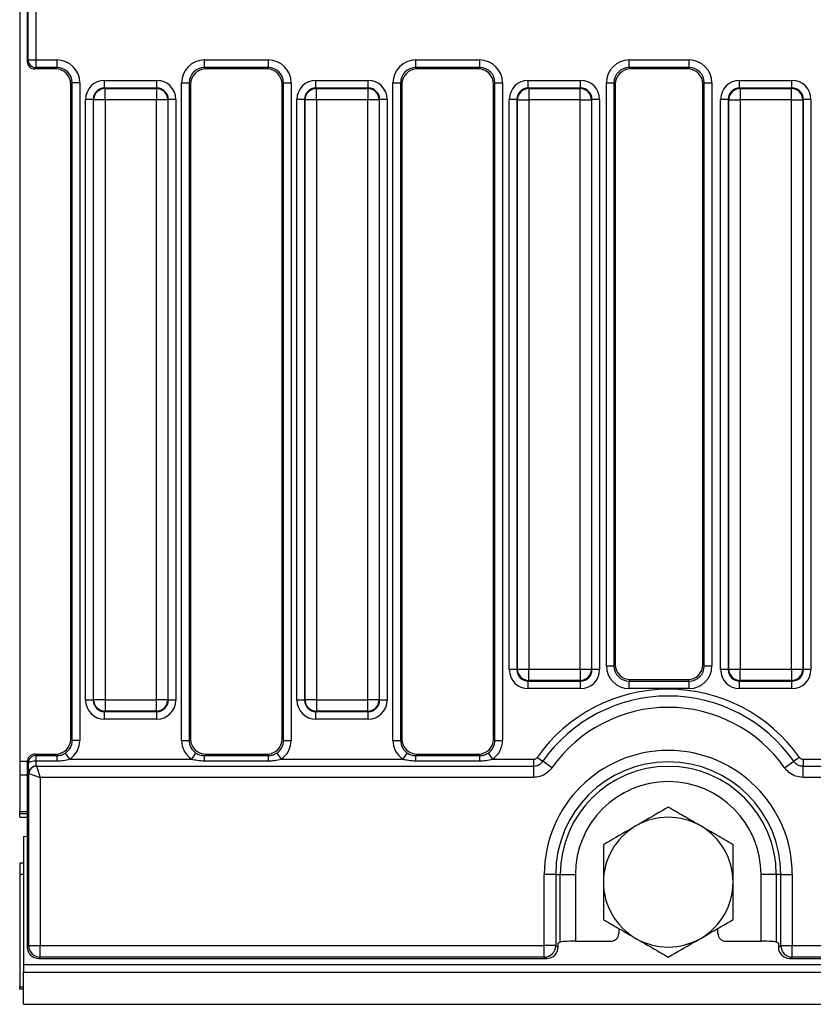
# Model space of a CAD drawing. Units: millimetres. Extents: x 7 to 418, y -29 to 291.
# Drawn here: x 36 to 50, y 102 to 120 of the extents above; entities that cross this region are included whole.
import ezdxf

# ---------------------------------------------------------------- set-up
doc = ezdxf.new("R2010")
doc.units = ezdxf.units.MM

msp = doc.modelspace()

# ---------------------------------------------------------------- linework, layer by layer
at = {"color": 7, "linetype": 'Continuous', "lineweight": 25}
for p, q in [((35.640854, 148.421213), (35.640854, 106.074151)), ((35.783711, 121.033505), (35.783711, 119.176145)), ((35.799076, 119.201796), (35.799076, 121.007854)), ((35.941738, 121.007854), (35.941738, 119.201796)), ((35.783711, 119.176145), (35.799076, 119.201796)), ((35.799076, 119.201796), (35.941738, 119.201796)), ((35.941738, 119.201796), (36.339456, 119.201796)), ((35.941738, 119.201796), (35.941738, 119.059482)), ((36.339456, 119.201796), (36.339456, 119.059482)), ((39.099395, 119.201796), (40.296598, 119.201796)), ((39.099395, 119.059482), (39.099395, 119.201796)), ((40.296598, 119.059482), (40.296598, 119.201796)), ((43.056538, 119.201796), (44.253741, 119.201796)), ((43.056538, 119.059482), (43.056538, 119.201796)), ((44.253741, 119.059482), (44.253741, 119.201796)), ((47.051176, 119.201796), (48.173389, 119.201796)), ((47.051176, 119.059482), (47.051176, 119.201796)), ((48.173389, 119.059482), (48.173389, 119.201796)), ((35.941738, 119.059482), (35.926112, 119.033396)), ((36.31337, 119.033396), (35.926112, 119.033396)), ((36.339456, 119.059482), (35.941738, 119.059482)), ((36.31337, 119.033396), (36.339456, 119.059482)), ((40.296598, 119.059482), (39.099395, 119.059482)), ((39.099395, 119.059482), (39.125481, 119.033396)), ((40.270512, 119.033396), (39.125481, 119.033396)), ((40.270512, 119.033396), (40.296598, 119.059482)), ((44.253741, 119.059482), (43.056538, 119.059482)), ((43.056538, 119.059482), (43.082624, 119.033396)), ((44.227655, 119.033396), (43.082624, 119.033396)), ((44.227655, 119.033396), (44.253741, 119.059482)), ((48.173389, 119.059482), (47.051176, 119.059482)), ((47.051176, 119.059482), (47.077262, 119.033396)), ((48.147303, 119.033396), (47.077262, 119.033396)), ((48.147303, 119.033396), (48.173389, 119.059482)), ((36.624083, 118.774855), (36.597997, 118.748769)), ((36.597997, 106.498315), (36.597997, 118.748769)), ((36.766396, 118.774855), (36.624083, 118.774855)), ((36.624083, 106.472229), (36.624083, 118.774855)), ((36.766396, 118.774855), (36.766396, 106.472229)), ((37.230019, 118.677322), (37.230019, 118.819636)), ((37.230019, 118.819636), (38.208832, 118.819636)), ((37.230019, 118.677322), (37.238991, 118.66835)), ((38.208832, 118.677322), (37.230019, 118.677322)), ((37.238991, 118.45488), (37.238991, 118.66835)), ((37.238991, 118.66835), (38.199859, 118.66835)), ((38.199859, 118.66835), (38.208832, 118.677322)), ((38.199859, 118.66835), (38.199859, 118.45488)), ((38.208832, 118.677322), (38.208832, 118.819636)), ((38.672454, 106.472229), (38.672454, 118.774855)), ((38.672454, 118.774855), (38.814768, 118.774855)), ((38.814768, 118.774855), (38.814768, 106.472229)), ((38.840854, 118.748769), (38.814768, 118.774855)), ((38.840854, 118.748769), (38.840854, 106.498315)), ((40.581226, 118.774855), (40.555139, 118.748769)), ((40.555139, 106.498315), (40.555139, 118.748769)), ((40.581226, 118.774855), (40.723539, 118.774855)), ((40.581226, 106.472229), (40.581226, 118.774855)), ((40.723539, 118.774855), (40.723539, 106.472229)), ((41.187162, 118.677322), (41.187162, 118.819636)), ((41.187162, 118.819636), (42.165974, 118.819636)), ((41.187162, 118.677322), (41.196134, 118.66835)), ((42.165974, 118.677322), (41.187162, 118.677322)), ((41.196134, 118.45488), (41.196134, 118.66835)), ((41.196134, 118.66835), (42.157002, 118.66835)), ((42.157002, 118.66835), (42.165974, 118.677322)), ((42.157002, 118.66835), (42.157002, 118.45488)), ((42.165974, 118.677322), (42.165974, 118.819636)), ((42.629597, 106.472229), (42.629597, 118.774855)), ((42.629597, 118.774855), (42.771911, 118.774855)), ((42.771911, 118.774855), (42.771911, 106.472229)), ((42.797997, 118.748769), (42.771911, 118.774855)), ((42.797997, 118.748769), (42.797997, 106.498315)), ((44.538368, 118.774855), (44.512282, 118.748769)), ((44.512282, 106.498315), (44.512282, 118.748769)), ((44.538368, 118.774855), (44.680682, 118.774855)), ((44.538368, 106.472229), (44.538368, 118.774855)), ((44.680682, 118.774855), (44.680682, 106.472229)), ((45.163052, 118.677322), (45.163052, 118.819636)), ((45.163052, 118.819636), (46.141865, 118.819636)), ((45.163052, 118.677322), (45.172025, 118.66835)), ((46.141865, 118.677322), (45.163052, 118.677322)), ((45.172025, 118.66835), (45.172025, 118.45488)), ((45.172025, 118.66835), (46.132892, 118.66835)), ((46.132892, 118.66835), (46.141865, 118.677322)), ((46.132892, 118.45488), (46.132892, 118.66835)), ((46.141865, 118.677322), (46.141865, 118.819636)), ((46.624235, 107.866867), (46.624235, 118.774855)), ((46.624235, 118.774855), (46.766549, 118.774855)), ((46.766549, 118.774855), (46.766549, 107.866867)), ((46.792635, 118.748769), (46.766549, 118.774855)), ((46.792635, 118.748769), (46.792635, 107.892953)), ((48.458016, 118.774855), (48.43193, 118.748769)), ((48.43193, 107.892953), (48.43193, 118.748769)), ((48.458016, 118.774855), (48.60033, 118.774855)), ((48.458016, 107.866867), (48.458016, 118.774855)), ((48.60033, 118.774855), (48.60033, 107.866867)), ((49.120195, 118.677322), (49.120195, 118.819636)), ((49.120195, 118.819636), (50.099008, 118.819636)), ((49.120195, 118.677322), (49.129167, 118.66835)), ((50.099008, 118.677322), (49.120195, 118.677322)), ((49.129167, 118.66835), (49.129167, 118.45488)), ((49.129167, 118.66835), (50.090035, 118.66835)), ((50.090035, 118.66835), (50.099008, 118.677322)), ((50.090035, 118.45488), (50.090035, 118.66835)), ((50.099008, 118.677322), (50.099008, 118.819636)), ((37.016549, 118.463852), (36.874235, 118.463852)), ((36.874235, 107.224281), (36.874235, 118.463852)), ((37.025521, 118.45488), (37.016549, 118.463852)), ((37.016549, 118.463852), (37.016549, 107.224281)), ((38.422302, 118.463852), (38.413329, 118.45488)), ((38.422302, 107.224281), (38.422302, 118.463852)), ((38.564615, 118.463852), (38.422302, 118.463852)), ((38.564615, 118.463852), (38.564615, 107.224281)), ((40.973691, 118.463852), (40.831378, 118.463852)), ((40.831378, 107.224281), (40.831378, 118.463852)), ((40.982664, 118.45488), (40.973691, 118.463852)), ((40.973691, 118.463852), (40.973691, 107.224281)), ((42.379445, 118.463852), (42.370472, 118.45488)), ((42.379445, 107.224281), (42.379445, 118.463852)), ((42.521758, 118.463852), (42.379445, 118.463852)), ((42.521758, 118.463852), (42.521758, 107.224281)), ((44.949582, 118.463852), (44.807268, 118.463852)), ((44.807268, 107.79571), (44.807268, 118.463852)), ((44.958554, 118.45488), (44.949582, 118.463852)), ((44.949582, 118.463852), (44.949582, 107.79571)), ((46.355335, 118.463852), (46.346363, 118.45488)), ((46.355335, 107.79571), (46.355335, 118.463852)), ((46.497649, 118.463852), (46.355335, 118.463852)), ((46.497649, 118.463852), (46.497649, 107.79571)), ((48.906725, 118.463852), (48.764411, 118.463852)), ((48.764411, 107.79571), (48.764411, 118.463852)), ((48.915697, 118.45488), (48.906725, 118.463852)), ((48.906725, 118.463852), (48.906725, 107.79571)), ((50.312478, 118.463852), (50.303505, 118.45488)), ((50.312478, 107.79571), (50.312478, 118.463852)), ((50.454791, 118.463852), (50.312478, 118.463852)), ((50.454791, 118.463852), (50.454791, 107.79571)), ((37.238991, 118.45488), (37.025521, 118.45488)), ((37.025521, 107.233254), (37.025521, 118.45488)), ((38.199859, 118.45488), (37.238991, 118.45488)), ((37.238991, 118.45488), (37.238991, 107.233254)), ((38.413329, 118.45488), (38.199859, 118.45488)), ((38.199859, 107.233254), (38.199859, 118.45488)), ((38.413329, 118.45488), (38.413329, 107.233254)), ((41.196134, 118.45488), (40.982664, 118.45488)), ((40.982664, 107.233254), (40.982664, 118.45488)), ((42.157002, 118.45488), (41.196134, 118.45488)), ((41.196134, 118.45488), (41.196134, 107.233254)), ((42.370472, 118.45488), (42.157002, 118.45488)), ((42.157002, 107.233254), (42.157002, 118.45488)), ((42.370472, 118.45488), (42.370472, 107.233254)), ((44.958554, 118.45488), (45.172025, 118.45488)), ((44.958554, 107.804682), (44.958554, 118.45488)), ((46.132892, 118.45488), (45.172025, 118.45488)), ((45.172025, 118.45488), (45.172025, 107.804682)), ((46.132892, 118.45488), (46.346363, 118.45488)), ((46.132892, 107.804682), (46.132892, 118.45488)), ((46.346363, 118.45488), (46.346363, 107.804682)), ((48.915697, 118.45488), (49.129167, 118.45488)), ((48.915697, 107.804682), (48.915697, 118.45488)), ((50.090035, 118.45488), (49.129167, 118.45488)), ((49.129167, 118.45488), (49.129167, 107.804682)), ((50.090035, 118.45488), (50.303505, 118.45488)), ((50.090035, 107.804682), (50.090035, 118.45488)), ((50.303505, 118.45488), (50.303505, 107.804682)), ((44.949582, 107.79571), (44.807268, 107.79571)), ((44.949582, 107.79571), (44.958554, 107.804682)), ((44.958554, 107.804682), (45.172025, 107.804682)), ((45.172025, 107.804682), (46.132892, 107.804682)), ((45.172025, 107.591212), (45.172025, 107.804682)), ((46.132892, 107.804682), (46.346363, 107.804682)), ((46.132892, 107.804682), (46.132892, 107.591212)), ((46.346363, 107.804682), (46.355335, 107.79571)), ((46.497649, 107.79571), (46.355335, 107.79571)), ((46.624235, 107.866867), (46.766549, 107.866867)), ((46.766549, 107.866867), (46.792635, 107.892953)), ((48.43193, 107.892953), (48.458016, 107.866867)), ((48.458016, 107.866867), (48.60033, 107.866867)), ((48.906725, 107.79571), (48.764411, 107.79571)), ((48.906725, 107.79571), (48.915697, 107.804682)), ((48.915697, 107.804682), (49.129167, 107.804682)), ((49.129167, 107.804682), (50.090035, 107.804682)), ((49.129167, 107.591212), (49.129167, 107.804682)), ((50.090035, 107.804682), (50.303505, 107.804682)), ((50.090035, 107.804682), (50.090035, 107.591212)), ((50.303505, 107.804682), (50.312478, 107.79571)), ((50.454791, 107.79571), (50.312478, 107.79571)), ((45.172025, 107.591212), (45.163052, 107.58224)), ((46.132892, 107.591212), (45.172025, 107.591212)), ((46.141865, 107.58224), (46.132892, 107.591212)), ((47.077262, 107.608326), (47.051176, 107.58224)), ((47.077262, 107.608326), (48.147303, 107.608326)), ((48.173389, 107.58224), (48.147303, 107.608326)), ((49.129167, 107.591212), (49.120195, 107.58224)), ((50.090035, 107.591212), (49.129167, 107.591212)), ((50.099008, 107.58224), (50.090035, 107.591212)), ((45.163052, 107.58224), (46.141865, 107.58224)), ((45.163052, 107.439926), (45.163052, 107.58224)), ((46.141865, 107.439926), (45.163052, 107.439926)), ((46.141865, 107.439926), (46.141865, 107.58224)), ((47.051176, 107.439926), (47.051176, 107.58224)), ((47.051176, 107.58224), (48.173389, 107.58224)), ((48.173389, 107.439926), (47.051176, 107.439926)), ((48.173389, 107.439926), (48.173389, 107.58224)), ((49.120195, 107.58224), (50.099008, 107.58224)), ((49.120195, 107.439926), (49.120195, 107.58224)), ((50.099008, 107.439926), (49.120195, 107.439926)), ((50.099008, 107.439926), (50.099008, 107.58224)), ((37.016549, 107.224281), (36.874235, 107.224281)), ((37.016549, 107.224281), (37.025521, 107.233254)), ((37.238991, 107.233254), (37.025521, 107.233254)), ((37.238991, 107.233254), (38.199859, 107.233254)), ((37.238991, 107.233254), (37.238991, 107.019783)), ((38.413329, 107.233254), (38.199859, 107.233254)), ((38.199859, 107.019783), (38.199859, 107.233254)), ((38.413329, 107.233254), (38.422302, 107.224281)), ((38.564615, 107.224281), (38.422302, 107.224281)), ((40.973691, 107.224281), (40.831378, 107.224281)), ((40.973691, 107.224281), (40.982664, 107.233254)), ((41.196134, 107.233254), (40.982664, 107.233254)), ((41.196134, 107.233254), (42.157002, 107.233254)), ((41.196134, 107.233254), (41.196134, 107.019783)), ((42.370472, 107.233254), (42.157002, 107.233254)), ((42.157002, 107.019783), (42.157002, 107.233254)), ((42.370472, 107.233254), (42.379445, 107.224281)), ((42.521758, 107.224281), (42.379445, 107.224281)), ((37.238991, 107.019783), (37.230019, 107.010811)), ((37.230019, 107.010811), (38.208832, 107.010811)), ((37.230019, 106.868497), (37.230019, 107.010811)), ((38.208832, 106.868497), (37.230019, 106.868497)), ((38.199859, 107.019783), (37.238991, 107.019783)), ((38.208832, 107.010811), (38.199859, 107.019783)), ((38.208832, 106.868497), (38.208832, 107.010811)), ((41.196134, 107.019783), (41.187162, 107.010811)), ((41.187162, 107.010811), (42.165974, 107.010811)), ((41.187162, 106.868497), (41.187162, 107.010811)), ((42.165974, 106.868497), (41.187162, 106.868497)), ((42.157002, 107.019783), (41.196134, 107.019783)), ((42.165974, 107.010811), (42.157002, 107.019783)), ((42.165974, 106.868497), (42.165974, 107.010811)), ((36.597997, 106.498315), (36.624083, 106.472229)), ((38.814768, 106.472229), (38.840854, 106.498315)), ((40.555139, 106.498315), (40.581226, 106.472229)), ((42.771911, 106.472229), (42.797997, 106.498315)), ((44.512282, 106.498315), (44.538368, 106.472229)), ((36.766396, 106.472229), (36.624083, 106.472229)), ((38.672454, 106.472229), (38.814768, 106.472229)), ((40.581226, 106.472229), (40.723539, 106.472229)), ((42.629597, 106.472229), (42.771911, 106.472229)), ((44.538368, 106.472229), (44.680682, 106.472229)), ((35.926112, 106.213688), (35.942259, 106.186731)), ((35.926112, 106.213688), (36.31337, 106.213688)), ((35.942259, 106.186731), (35.942259, 106.082733)), ((35.942259, 106.186731), (36.340326, 106.186731)), ((36.340326, 106.186731), (36.31337, 106.213688)), ((36.340326, 106.082733), (36.340326, 106.186731)), ((36.57705, 106.117216), (36.498268, 106.235137)), ((36.57705, 106.117216), (38.8618, 106.117216)), ((38.8618, 106.117216), (38.940582, 106.235137)), ((39.125481, 106.213688), (39.098525, 106.186731)), ((39.098525, 106.082733), (39.098525, 106.186731)), ((39.098525, 106.186731), (40.297468, 106.186731)), ((39.125481, 106.213688), (40.270512, 106.213688)), ((40.297468, 106.186731), (40.270512, 106.213688)), ((40.297468, 106.082733), (40.297468, 106.186731)), ((40.455411, 106.235137), (40.534193, 106.117216)), ((40.534193, 106.117216), (42.818943, 106.117216)), ((42.818943, 106.117216), (42.897725, 106.235137)), ((43.082624, 106.213688), (43.055668, 106.186731)), ((43.055668, 106.082733), (43.055668, 106.186731)), ((43.055668, 106.186731), (44.254611, 106.186731)), ((43.082624, 106.213688), (44.227655, 106.213688)), ((44.254611, 106.186731), (44.227655, 106.213688)), ((44.254611, 106.082733), (44.254611, 106.186731)), ((44.412554, 106.235137), (44.491336, 106.117216)), ((44.491336, 106.117216), (45.259821, 106.117216)), ((45.259821, 106.117216), (45.259821, 105.990443)), ((45.329671, 106.15349), (45.433375, 106.080573)), ((50.237751, 106.15349), (50.134047, 106.080573)), ((50.307601, 106.117216), (50.307601, 105.990443)), ((50.307601, 106.117216), (50.733229, 106.117216)), ((35.640854, 106.074151), (35.640854, 105.819111)), ((35.783711, 106.070939), (35.783711, 102.604531)), ((35.799598, 106.044418), (35.783711, 106.070939)), ((36.340326, 106.082733), (35.942259, 106.082733)), ((35.953164, 105.991158), (35.954065, 105.990443)), ((35.954065, 105.990443), (45.259821, 105.990443)), ((35.954065, 105.990443), (36.024495, 105.779154)), ((40.297468, 106.082733), (39.098525, 106.082733)), ((44.254611, 106.082733), (43.055668, 106.082733)), ((45.259821, 105.990443), (45.259821, 105.779154)), ((45.606214, 105.959044), (45.433375, 106.080573)), ((49.961208, 105.959044), (50.134047, 106.080573)), ((50.307601, 105.779154), (50.307601, 105.990443)), ((50.307601, 105.990443), (92.402678, 105.990443)), ((35.783711, 105.819111), (35.640854, 105.819111)), ((35.640854, 105.819111), (35.640854, 105.139098)), ((35.810503, 102.631323), (35.810503, 105.851093)), ((35.810503, 105.851093), (35.813206, 105.849584)), ((35.813206, 105.849584), (36.024495, 105.779154)), ((36.024495, 105.779154), (36.024495, 102.631323)), ((45.259821, 105.779154), (36.024495, 105.779154)), ((92.402678, 105.779154), (50.307601, 105.779154)), ((35.640854, 105.096248), (35.640854, 105.139098)), ((35.640854, 105.033396), (35.640854, 105.096248)), ((35.640854, 105.033396), (35.783711, 105.033396)), ((35.712282, 104.676253), (35.783711, 104.679834)), ((35.712282, 104.676253), (35.712282, 102.276253)), ((35.640854, 104.176253), (35.640854, 103.966793)), ((35.712282, 104.176253), (35.640854, 104.176253)), ((35.640854, 103.966793), (35.640854, 101.861968)), ((35.640854, 103.966793), (35.712282, 103.966793)), ((45.46237, 102.631323), (45.46237, 103.961968)), ((45.675841, 103.961968), (45.46237, 103.961968)), ((45.675841, 103.961968), (45.675841, 102.631323)), ((45.675841, 103.961968), (45.760893, 103.961968)), ((45.760893, 102.700019), (45.760893, 103.961968)), ((45.760893, 103.961968), (46.04552, 103.961968)), ((46.04552, 103.961968), (46.04552, 102.713688)), ((49.806529, 103.961968), (49.521902, 103.961968)), ((49.521902, 102.713688), (49.521902, 103.961968)), ((49.891581, 103.961968), (49.806529, 103.961968)), ((49.806529, 103.961968), (49.806529, 102.700019)), ((49.891581, 103.961968), (50.105051, 103.961968)), ((49.891581, 102.631323), (49.891581, 103.961968)), ((50.105051, 103.961968), (50.105051, 102.631323)), ((46.855139, 102.953085), (46.855139, 102.856088)), ((48.712282, 102.856088), (48.712282, 102.953085)), ((35.783711, 102.604531), (35.810503, 102.631323)), ((35.810503, 102.631323), (36.024495, 102.631323)), ((36.024495, 102.631323), (45.46237, 102.631323)), ((36.024495, 102.417331), (36.024495, 102.631323)), ((45.675841, 102.631323), (45.46237, 102.631323)), ((45.46237, 102.417331), (45.46237, 102.631323)), ((45.675841, 102.631323), (45.721219, 102.60414)), ((45.721219, 102.676253), (45.760893, 102.700019)), ((45.721219, 102.60414), (45.721219, 102.676253)), ((46.04552, 102.713688), (46.712391, 102.713688)), ((48.855031, 102.713688), (49.521902, 102.713688)), ((49.806529, 102.700019), (49.846203, 102.676253)), ((49.846203, 102.676253), (49.846203, 102.60414)), ((49.846203, 102.60414), (49.891581, 102.631323)), ((49.891581, 102.631323), (50.105051, 102.631323)), ((50.105051, 102.631323), (92.605228, 102.631323)), ((50.105051, 102.417331), (50.105051, 102.631323)), ((35.712282, 102.276253), (178.426568, 102.276253)), ((35.712282, 102.276253), (35.712282, 102.133396)), ((36.024495, 102.417331), (35.997703, 102.390539)), ((35.997703, 102.390539), (45.507096, 102.390539)), ((45.46237, 102.417331), (36.024495, 102.417331)), ((45.507096, 102.390539), (45.46237, 102.417331)), ((50.105051, 102.417331), (50.060326, 102.390539)), ((50.060326, 102.390539), (92.649953, 102.390539)), ((92.605228, 102.417331), (50.105051, 102.417331)), ((35.712282, 101.533396), (35.712282, 102.133396)), ((35.712282, 102.133396), (178.426568, 102.133396)), ((35.640854, 101.819111), (35.640854, 101.861968)), ((35.712282, 101.819111), (35.640854, 101.819111)), ((35.712282, 101.533396), (178.426568, 101.533396))]:
    msp.add_line(p, q, dxfattribs=at)
at = {"color": 8, "linetype": 'Continuous', "lineweight": 25}
for p, q in [((35.783747, 106.074151), (35.640854, 106.074151)), ((35.640854, 105.139098), (35.783711, 105.139098)), ((35.783711, 105.096248), (35.640854, 105.096248)), ((35.640854, 101.861968), (35.712282, 101.861968))]:
    msp.add_line(p, q, dxfattribs=at)
at = {"color": 7, "linetype": 'Continuous', "lineweight": 25}
for centre, radius, start, end in [((35.942327, 119.202735), 0.143254, 180.375531, 269.7643368), ((37.240901, 118.45297), 0.215389, 90.5081258, 179.4918742), ((38.197949, 118.45297), 0.215389, 0.5081258, 89.4918742), ((41.198044, 118.45297), 0.215389, 90.5081258, 179.4918742), ((42.155092, 118.45297), 0.215389, 0.5081258, 89.4918742), ((45.173935, 118.45297), 0.215389, 90.5081258, 179.4918742), ((46.130982, 118.45297), 0.215389, 0.5081258, 89.4918742), ((49.131078, 118.45297), 0.215389, 90.5081258, 179.4918742), ((50.088125, 118.45297), 0.215389, 0.5081258, 89.4918742), ((45.173935, 107.806592), 0.215389, 180.5081258, 269.4918742), ((46.130982, 107.806592), 0.215389, 270.5081258, 359.4918742), ((49.131078, 107.806592), 0.215389, 180.5081258, 269.4918742), ((50.088125, 107.806592), 0.215389, 270.5081258, 359.4918742), ((47.783711, 104.427973), 2.999954, 35.1123257, 144.8876743), ((37.240901, 107.235164), 0.215389, 180.5081258, 269.4918742), ((38.197949, 107.235164), 0.215389, 270.5081258, 359.4918742), ((41.198044, 107.235164), 0.215389, 180.5081258, 269.4918742), ((42.155092, 107.235164), 0.215389, 270.5081258, 359.4918742), ((47.783711, 104.427973), 2.87318, 35.1123257, 144.8876743), ((47.783711, 104.427973), 2.661892, 35.1123257, 144.8876743), ((35.942848, 106.043479), 0.143254, 90.2356632, 179.624469), ((47.783711, 103.961968), 2.32134, 0, 180), ((35.913865, 105.903706), 0.181265, 80.9877408, 129.0787213), ((35.95358, 105.848048), 0.14311, 90.1666568, 178.7809238), ((35.958747, 105.844902), 0.145616, 91.8424782, 178.1575218), ((47.783711, 103.961968), 2.10787, 0, 180), ((47.783711, 103.961968), 2.022818, 0, 180), ((47.783711, 103.961968), 1.738191, 0, 180), ((47.783711, 103.819111), 1.214286, 60, 120), ((47.783711, 103.819111), 1.214286, 120, 180), ((47.783711, 103.819111), 1.214286, 360, 60), ((47.783711, 103.819111), 1.214286, 180, 240), ((47.783711, 103.819111), 1.214286, 300, 360), ((36.025182, 102.632011), 0.214681, 180.1835963, 269.8164037), ((45.460962, 102.632207), 0.21488, 270.375531, 359.7643368), ((47.783711, 103.819111), 1.214286, 240, 300), ((50.10646, 102.632207), 0.21488, 180.2356632, 269.624469)]:
    msp.add_arc(centre, radius, start, end, dxfattribs=at)
for centre, major_axis, ratio, start_param, end_param in [((36.336188, 118.771587), (0.305357, 0.305357), 0.992432509, 5.501585242, 7.064785372), ((39.102663, 118.771587), (0.305357, -0.305357), 0.992432509, 2.359992588, 3.923192719), ((40.293331, 118.771587), (0.305357, 0.305357), 0.992432509, 5.501585242, 7.064785372), ((43.059805, 118.771587), (0.305357, -0.305357), 0.992432509, 2.359992588, 3.923192719), ((44.250473, 118.771587), (0.305357, 0.305357), 0.992432509, 5.501585242, 7.064785372), ((47.054443, 118.771587), (-0.305357, 0.305357), 0.992432509, 5.501585242, 7.064785372), ((48.170121, 118.771587), (-0.305357, -0.305357), 0.992432509, 2.359992588, 3.923192719), ((35.926764, 119.176799), (-0.073792, -0.123187), 0.994839797, 5.254373754, 6.820608686), ((36.311191, 118.746591), (0.203571, 0.203571), 0.992432509, 5.501585242, 7.064785372), ((36.336188, 118.771587), (0.205106, 0.205106), 0.985006684, 5.501585242, 7.064785372), ((39.102663, 118.771587), (0.205106, -0.205106), 0.985006684, 2.359992588, 3.923192719), ((39.127659, 118.746591), (0.203571, -0.203571), 0.992432509, 2.359992588, 3.923192719), ((40.268334, 118.746591), (0.203571, 0.203571), 0.992432509, 5.501585242, 7.064785372), ((40.293331, 118.771587), (0.205106, 0.205106), 0.985006684, 5.501585242, 7.064785372), ((43.059805, 118.771587), (0.205106, -0.205106), 0.985006684, 2.359992588, 3.923192719), ((43.084802, 118.746591), (0.203571, -0.203571), 0.992432509, 2.359992588, 3.923192719), ((44.225477, 118.746591), (0.203571, 0.203571), 0.992432509, 5.501585242, 7.064785372), ((44.250473, 118.771587), (0.205106, 0.205106), 0.985006684, 5.501585242, 7.064785372), ((47.054443, 118.771587), (0.205106, -0.205106), 0.985006684, 2.359992588, 3.923192719), ((47.07944, 118.746591), (-0.203571, 0.203571), 0.992432509, 5.501585242, 7.064785372), ((48.145124, 118.746591), (-0.203571, -0.203571), 0.992432509, 2.359992588, 3.923192719), ((48.170121, 118.771587), (0.205106, 0.205106), 0.985006684, 5.501585242, 7.064785372), ((37.232742, 118.461129), (-0.254464, 0.254464), 0.992432509, 5.501585242, 7.064785372), ((37.232742, 118.461129), (0.154213, -0.154213), 0.982556043, 2.359992588, 3.923192719), ((38.206108, 118.461129), (0.254464, 0.254464), 0.992432509, 5.501585242, 7.064785372), ((38.206108, 118.461129), (0.154213, 0.154213), 0.982556043, 5.501585242, 7.064785372), ((41.189885, 118.461129), (-0.254464, 0.254464), 0.992432509, 5.501585242, 7.064785372), ((41.189885, 118.461129), (0.154213, -0.154213), 0.982556043, 2.359992588, 3.923192719), ((42.163251, 118.461129), (0.254464, 0.254464), 0.992432509, 5.501585242, 7.064785372), ((42.163251, 118.461129), (0.154213, 0.154213), 0.982556043, 5.501585242, 7.064785372), ((45.165775, 118.461129), (-0.254464, 0.254464), 0.992432509, 5.501585242, 7.064785372), ((45.165775, 118.461129), (-0.154213, 0.154213), 0.982556043, 5.501585242, 7.064785372), ((46.139142, 118.461129), (0.254464, 0.254464), 0.992432509, 5.501585242, 7.064785372), ((46.139142, 118.461129), (0.154213, 0.154213), 0.982556043, 5.501585242, 7.064785372), ((49.122918, 118.461129), (-0.254464, 0.254464), 0.992432509, 5.501585242, 7.064785372), ((49.122918, 118.461129), (-0.154213, 0.154213), 0.982556043, 5.501585242, 7.064785372), ((50.096284, 118.461129), (0.254464, 0.254464), 0.992432509, 5.501585242, 7.064785372), ((50.096284, 118.461129), (0.154213, 0.154213), 0.982556043, 5.501585242, 7.064785372), ((45.165775, 107.798433), (-0.254464, -0.254464), 0.992432509, 5.501585242, 7.064785372), ((45.165775, 107.798433), (0.154213, 0.154213), 0.982556043, 2.359992588, 3.923192719), ((46.139142, 107.798433), (0.154213, -0.154213), 0.982556043, 5.501585242, 7.064785372), ((46.139142, 107.798433), (0.254464, -0.254464), 0.992432509, 5.501585242, 7.064785372), ((47.054443, 107.870134), (0.305357, 0.305357), 0.992432509, 2.359992588, 3.923192719), ((47.054443, 107.870134), (0.205106, 0.205106), 0.985006684, 2.359992588, 3.923192719), ((47.07944, 107.895131), (0.203571, 0.203571), 0.992432509, 2.359992588, 3.923192719), ((48.145124, 107.895131), (-0.203571, 0.203571), 0.992432509, 2.359992588, 3.923192719), ((48.170121, 107.870134), (-0.305357, 0.305357), 0.992432509, 2.359992588, 3.923192719), ((48.170121, 107.870134), (0.205106, -0.205106), 0.985006684, 5.501585242, 7.064785372), ((49.122918, 107.798433), (-0.254464, -0.254464), 0.992432509, 5.501585242, 7.064785372), ((49.122918, 107.798433), (0.154213, 0.154213), 0.982556043, 2.359992588, 3.923192719), ((50.096284, 107.798433), (0.154213, -0.154213), 0.982556043, 5.501585242, 7.064785372), ((50.096284, 107.798433), (0.254464, -0.254464), 0.992432509, 5.501585242, 7.064785372), ((37.232742, 107.227004), (-0.254464, -0.254464), 0.992432509, 5.501585242, 7.064785372), ((37.232742, 107.227004), (0.154213, 0.154213), 0.982556043, 2.359992588, 3.923192719), ((38.206108, 107.227004), (0.154213, -0.154213), 0.982556043, 5.501585242, 7.064785372), ((38.206108, 107.227004), (0.254464, -0.254464), 0.992432509, 5.501585242, 7.064785372), ((41.189885, 107.227004), (-0.254464, -0.254464), 0.992432509, 5.501585242, 7.064785372), ((41.189885, 107.227004), (0.154213, 0.154213), 0.982556043, 2.359992588, 3.923192719), ((42.163251, 107.227004), (0.154213, -0.154213), 0.982556043, 5.501585242, 7.064785372), ((42.163251, 107.227004), (0.254464, -0.254464), 0.992432509, 5.501585242, 7.064785372), ((36.311191, 106.500493), (0.203571, -0.203571), 0.992432509, 5.501585242, 7.064785372), ((39.127659, 106.500493), (-0.203571, -0.203571), 0.992432509, 5.501585242, 7.064785372), ((40.268334, 106.500493), (0.203571, -0.203571), 0.992432509, 5.501585242, 7.064785372), ((43.084802, 106.500493), (-0.203571, -0.203571), 0.992432509, 5.501585242, 7.064785372), ((44.225477, 106.500493), (0.203571, -0.203571), 0.992432509, 5.501585242, 7.064785372), ((36.336188, 106.475496), (0.205106, -0.205106), 0.985006684, 6.088222439, 7.064785372), ((36.336188, 106.475496), (0.305357, -0.305357), 0.992432509, 6.088222439, 7.064785372), ((39.102663, 106.475496), (-0.305357, -0.305357), 0.992432509, 5.501585242, 6.478148176), ((39.102663, 106.475496), (0.205106, 0.205106), 0.985006684, 2.359992588, 3.336555522), ((40.293331, 106.475496), (0.205106, -0.205106), 0.985006684, 6.088222439, 7.064785372), ((40.293331, 106.475496), (0.305357, -0.305357), 0.992432509, 6.088222439, 7.064785372), ((43.059805, 106.475496), (-0.305357, -0.305357), 0.992432509, 5.501585242, 6.478148176), ((43.059805, 106.475496), (0.205106, 0.205106), 0.985006684, 2.359992588, 3.336555522), ((44.250473, 106.475496), (0.205106, -0.205106), 0.985006684, 6.088222439, 7.064785372), ((44.250473, 106.475496), (0.305357, -0.305357), 0.992432509, 6.088222439, 7.064785372), ((35.926764, 106.070285), (-0.073792, 0.123187), 0.994839797, 5.745761928, 7.31199686), ((35.813301, 106.117216), (0, 0.271429), 0.052407779, 1.84232338, 2.943546865), ((35.955963, 106.117216), (0, 0.128571), 0.110638645, 1.84232338, 2.943546865), ((46.711737, 102.856741), (-0.123187, 0.073792), 0.994839797, 2.112781101, 3.679016033), ((48.855685, 102.856741), (-0.123187, -0.073792), 0.994839797, 5.745761928, 7.31199686), ((46.04552, 102.698714), (0.285714, 0), 0.052407779, 1.570796327, 3.054326191), ((49.521902, 102.698714), (0.285714, 0), 0.052407779, 0.087266463, 1.570796327), ((35.998291, 102.605119), (-0.151938, -0.151938), 0.997264689, 5.499156672, 7.067213943), ((45.506115, 102.605119), (-0.184781, 0.110688), 0.994839797, 2.112781101, 3.679016033), ((50.061307, 102.605119), (-0.184781, -0.110688), 0.994839797, 5.745761928, 7.31199686)]:
    msp.add_ellipse(centre, major_axis=major_axis, ratio=ratio, start_param=start_param, end_param=end_param, dxfattribs=at)
for points, knots in [([(36.340326, 106.186731), (36.365723, 106.188462), (36.421988, 106.192295), (36.471245, 106.21996), (36.498268, 106.235137)], [0, 0, 0, 0, 0.451374174, 1, 1, 1, 1]), ([(36.57705, 106.117216), (36.535695, 106.106445), (36.458024, 106.086217), (36.377824, 106.083843), (36.340326, 106.082733)], [0, 0, 0, 0, 0.532436384, 1, 1, 1, 1]), ([(39.098525, 106.082733), (39.052984, 106.084374), (38.972729, 106.087266), (38.895294, 106.108173), (38.8618, 106.117216)], [0, 0, 0, 0, 0.567450698, 1, 1, 1, 1]), ([(38.940582, 106.235137), (38.962509, 106.222398), (39.011203, 106.194109), (39.067551, 106.189348), (39.098525, 106.186731)], [0, 0, 0, 0, 0.450310265, 1, 1, 1, 1]), ([(40.297468, 106.186731), (40.322865, 106.188462), (40.379131, 106.192295), (40.428388, 106.21996), (40.455411, 106.235137)], [0, 0, 0, 0, 0.451374174, 1, 1, 1, 1]), ([(40.534193, 106.117216), (40.492838, 106.106445), (40.415166, 106.086217), (40.334967, 106.083843), (40.297468, 106.082733)], [0, 0, 0, 0, 0.532436384, 1, 1, 1, 1]), ([(43.055668, 106.082733), (43.010127, 106.084374), (42.929871, 106.087266), (42.852437, 106.108173), (42.818943, 106.117216)], [0, 0, 0, 0, 0.567450698, 1, 1, 1, 1]), ([(42.897725, 106.235137), (42.919652, 106.222398), (42.968345, 106.194109), (43.024694, 106.189348), (43.055668, 106.186731)], [0, 0, 0, 0, 0.450310265, 1, 1, 1, 1]), ([(44.254611, 106.186731), (44.280008, 106.188462), (44.336274, 106.192295), (44.385531, 106.21996), (44.412554, 106.235137)], [0, 0, 0, 0, 0.451374174, 1, 1, 1, 1]), ([(44.491336, 106.117216), (44.449981, 106.106445), (44.372309, 106.086217), (44.29211, 106.083843), (44.254611, 106.082733)], [0, 0, 0, 0, 0.532436384, 1, 1, 1, 1]), ([(45.259821, 106.117216), (45.269396, 106.118176), (45.288546, 106.120097), (45.31314, 106.133781), (45.324488, 106.147311), (45.329671, 106.15349)], [0, 0, 0, 0, 0.352026167, 0.704071463, 1, 1, 1, 1]), ([(50.237751, 106.15349), (50.244044, 106.14621), (50.25663, 106.13165), (50.281969, 106.119402), (50.299565, 106.117901), (50.307601, 106.117216)], [0, 0, 0, 0, 0.352026162, 0.704071452, 1, 1, 1, 1]), ([(45.259821, 105.990443), (45.279863, 105.99216), (45.323509, 105.995899), (45.386444, 106.026324), (45.417682, 106.062433), (45.433375, 106.080573)], [0, 0, 0, 0, 0.2970522858, 0.6468741682, 1, 1, 1, 1]), ([(45.606214, 105.959044), (45.574896, 105.922843), (45.512544, 105.850772), (45.386932, 105.790047), (45.299818, 105.782582), (45.259821, 105.779154)], [0, 0, 0, 0, 0.353097555, 0.702983433, 1, 1, 1, 1]), ([(50.307601, 105.779154), (50.259619, 105.784021), (50.16444, 105.793675), (50.042697, 105.861826), (49.986765, 105.928553), (49.961208, 105.959044)], [0, 0, 0, 0, 0.355705221, 0.705595169, 1, 1, 1, 1]), ([(50.134047, 106.080573), (50.146854, 106.065294), (50.174875, 106.031862), (50.235872, 105.997716), (50.283558, 105.992881), (50.307601, 105.990443)], [0, 0, 0, 0, 0.294440822, 0.644266914, 1, 1, 1, 1]), ([(47.783711, 105.221247), (47.745622, 105.199256), (47.548013, 105.085167), (47.342483, 104.966504), (47.176568, 104.870713)], [0, 0, 0, 0, 0.19274999, 1, 1, 1, 1]), ([(48.390854, 104.870713), (48.376463, 104.879021), (48.26748, 104.941943), (48.061997, 105.060578), (47.877038, 105.167365), (47.783711, 105.221247)], [0, 0, 0, 0, 0.070088025, 0.530783399, 1, 1, 1, 1]), ([(47.176568, 104.870713), (47.131882, 104.844913), (46.926472, 104.72632), (46.72616, 104.61067), (46.569425, 104.520179)], [0, 0, 0, 0, 0.217545539, 1, 1, 1, 1]), ([(48.997997, 104.520179), (48.899394, 104.577107), (48.700381, 104.692007), (48.494652, 104.810785), (48.390854, 104.870713)], [0, 0, 0, 0, 0.495457963, 1, 1, 1, 1]), ([(46.569425, 104.520179), (46.569425, 104.406322), (46.569425, 104.176522), (46.569425, 103.938967), (46.569425, 103.819111)], [0, 0, 0, 0, 0.495457963, 1, 1, 1, 1]), ([(48.997997, 103.819111), (48.997997, 103.835728), (48.997997, 103.961571), (48.997997, 104.198842), (48.997997, 104.412414), (48.997997, 104.520179)], [0, 0, 0, 0, 0.070088025, 0.530783399, 1, 1, 1, 1]), ([(46.569425, 103.819111), (46.569425, 103.802493), (46.569425, 103.676651), (46.569425, 103.43938), (46.569425, 103.225807), (46.569425, 103.118042)], [0, 0, 0, 0, 0.070088025, 0.530783399, 1, 1, 1, 1]), ([(48.997997, 103.118042), (48.997997, 103.231899), (48.997997, 103.4617), (48.997997, 103.699254), (48.997997, 103.819111)], [0, 0, 0, 0, 0.495457963, 1, 1, 1, 1]), ([(46.569425, 103.118042), (46.668028, 103.061114), (46.867041, 102.946214), (47.072769, 102.827436), (47.176568, 102.767508)], [0, 0, 0, 0, 0.495457963, 1, 1, 1, 1]), ([(48.390854, 102.767508), (48.556768, 102.863299), (48.762299, 102.981962), (48.959908, 103.096052), (48.997997, 103.118042)], [0, 0, 0, 0, 0.8072500107, 1, 1, 1, 1]), ([(47.176568, 102.767508), (47.190959, 102.7592), (47.299942, 102.696278), (47.505425, 102.577643), (47.690384, 102.470857), (47.783711, 102.416974)], [0, 0, 0, 0, 0.070088025, 0.530783399, 1, 1, 1, 1]), ([(47.783711, 102.416974), (47.940446, 102.507465), (48.140758, 102.623115), (48.346168, 102.741709), (48.390854, 102.767508)], [0, 0, 0, 0, 0.78245446, 1, 1, 1, 1])]:
    msp.add_open_spline(points, degree=3, knots=knots, dxfattribs=at)

doc.saveas('drawing.dxf')
